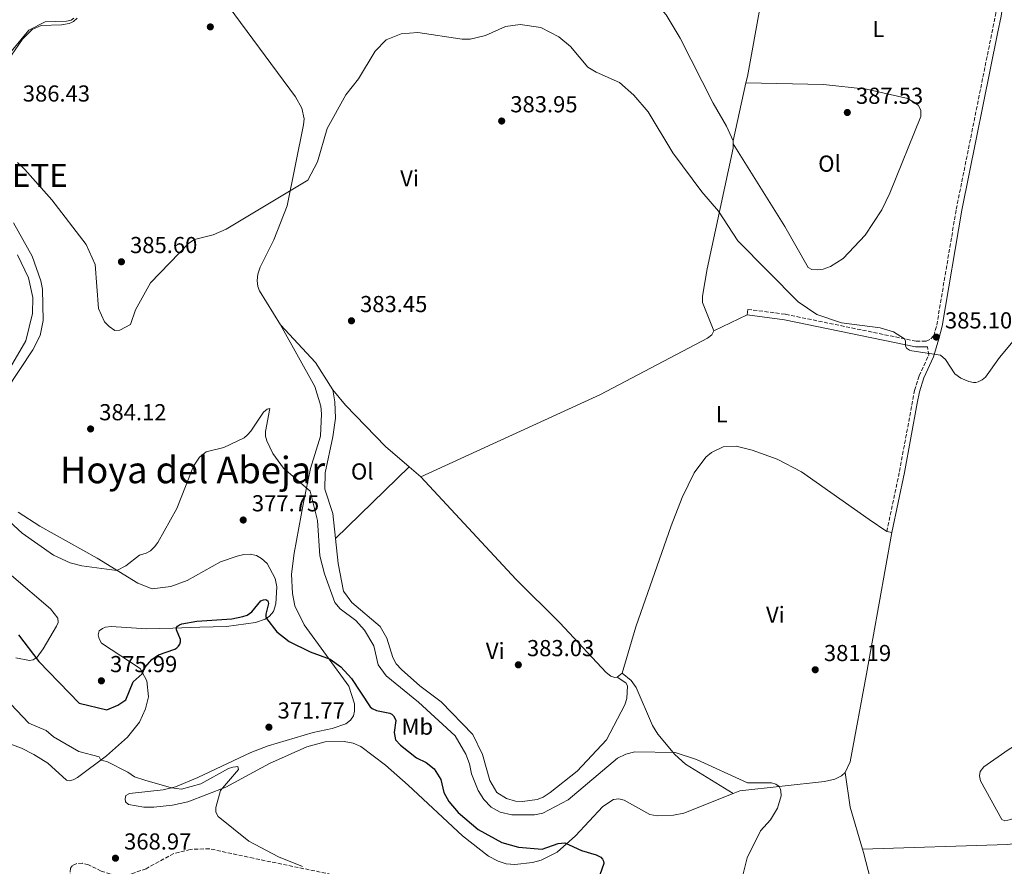
# Model space of a CAD drawing. Units: metres. Extents: x 611341 to 614804, y 4699251 to 4701617.
# Drawn here: x 613613 to 614040, y 4700453 to 4700820 of the extents above; entities that cross this region are included whole.
import ezdxf
from ezdxf.enums import TextEntityAlignment as Align

# ---------------------------------------------------------------- set-up
doc = ezdxf.new("R2010")
doc.units = ezdxf.units.M
doc.header["$MEASUREMENT"] = 0
doc.linetypes.add('DGN Style 3', pattern=[2.435890702152634, 1.739921930109024, -0.6959687720436097])
for name, color, linetype, lineweight in [('Barranco lineal', 142, 'DGN Style 3', 13), ('Camino', 7, 'DGN Style 3', 0), ('Cota de punto acotado terreno', 7, 'Continuous', 0), ('Curva de nivel directora', 30, 'Continuous', 30), ('Curva de nivel intermedia', 30, 'Continuous', 0), ('Etiqueta de uso rústico', 92, 'Continuous', 0), ('Identificación vértice de Orden Inferior (ROI)', 7, 'Continuous', 0), ('Línea de cambio de uso (parcela vista)', 92, 'Continuous', 0), ('Margen derecho', 7, 'Continuous', 0), ('Punto acotado terreno (símbolo)', 7, 'Continuous', 0), ('Texto de Área (paraje) menor', 7, 'Continuous', 0)]:
    doc.layers.add(name, color=color, linetype=linetype, lineweight=lineweight)
doc.styles.add('Style-Arial', font='arial.ttf')

# ---------------------------------------------------------------- blocks, each defined once
blk = doc.blocks.new('5PATER')
at = {"layer": 'Punto acotado terreno (símbolo)', "linetype": 'Continuous', "lineweight": 0}
h = blk.add_hatch(color=51, dxfattribs=at)
edge = h.paths.add_edge_path()
edge.add_ellipse((0, 0), major_axis=(-0.1095731443231308, -0.1110710700762829), ratio=0.9994222409660317, start_angle=0, end_angle=360)

msp = doc.modelspace()

# ---------------------------------------------------------------- linework, layer by layer
at = {"layer": 'Barranco lineal', "color": 142, "linetype": 'DGN Style 3', "lineweight": 13}
msp.add_polyline3d([(613836.6900000004, 4700438.99, 372.4199999999983), (613826.9800000006, 4700436.84, 371.7299999999959), (613821.4699999997, 4700436.390000001, 372.1900000000023), (613815.0199999996, 4700437.039999999, 371.9600000000065), (613793.7800000003, 4700444.300000001, 371.0399999999936), (613782.9000000004, 4700446.91, 370.8099999999977), (613762.1200000001, 4700446.99, 370.8099999999977), (613714.1399999997, 4700456.890000001, 368.8500000000058), (613694.9600000001, 4700461.039999999, 368.6199999999953), (613686.6900000004, 4700460.75, 368.6199999999953), (613679.54, 4700459, 368.8500000000058), (613667.5, 4700452.4, 368.6199999999953), (613658.7100000001, 4700449.34, 368.3899999999995), (613654.2999999998, 4700449.460000001, 368.1600000000035), (613648.0199999996, 4700451.34, 368.0099999999948), (613642.4800000006, 4700454.119999999, 367.6999999999971), (613639.8799999999, 4700454.74, 367.5399999999936), (613637.4900000002, 4700454.59, 367.4499999999971), (613635.6500000004, 4700453.77, 367.3600000000006), (613634.6900000004, 4700452.640000001, 367.3300000000018), (613634.5599999996, 4700446.560000001, 366.3099999999977), (613613.1100000005, 4700447.779999999, 365.2299999999959), (613599.3300000001, 4700448.369999999, 365.320000000007)], dxfattribs=at)
at = {"layer": 'Camino', "color": 7, "linetype": 'DGN Style 3', "lineweight": 0}
for points in [[(613928.3700000006, 4700694.75, 384.6000000000058), (613944.760000001, 4700692.609999999, 384.6300000000047), (614001.3500000014, 4700680.939999999, 385.0299999999989), (614005.69, 4700680.970000001, 385.0299999999989), (614007.760000002, 4700681.980000001, 385), (614009.0199999983, 4700683.26, 385), (614010.3399999992, 4700687.939999999, 385), (614018.7600000012, 4700738.090000001, 386.2299999999959), (614035.7899999989, 4700822.220000001, 387.479999999996), (614038.9600000005, 4700845.03, 387.7100000000065)], [(613988.66, 4700598.45, 382.979999999996), (613994.19, 4700624.540000001, 383.9900000000054), (614000.6400000006, 4700659.600000001, 384.5899999999966), (614002.7100000004, 4700665.91, 384.7200000000012), (614006.8200000009, 4700674.890000001, 384.7799999999989), (614006.2499999988, 4700678.550000002, 385.0299999999989)]]:
    msp.add_polyline3d(points, dxfattribs=at)
at = {"layer": 'Curva de nivel directora', "color": 30, "linetype": 'Continuous', "lineweight": 30, "elevation": 375, "flags": 128}
for points in [[(613612.2099999987, 4700553.680000001), (613620.9799999995, 4700542.11), (613638.5300000003, 4700524.11), (613650.419999999, 4700521.170000001), (613655.2200000002, 4700523.189999999), (613658.7899999998, 4700525.560000001), (613661.9500000004, 4700533.400000001), (613665.8300000007, 4700536.84), (613667.1699999995, 4700539.720000001), (613670.0199999993, 4700543.02), (613672.9199999984, 4700545.120000001), (613680.0199999996, 4700547.53), (613680.9000000004, 4700548.02), (613681.629999999, 4700548.789999999), (613682.1599999988, 4700549.730000002), (613682.4699999993, 4700550.7), (613682.4800000006, 4700551.75), (613680.6799999991, 4700555.87), (613680.6599999989, 4700556.890000002), (613681.079999999, 4700557.53), (613682.0099999988, 4700558.109999999), (613682.9500000001, 4700558.470000002), (613689.5599999994, 4700559.590000002), (613704.62, 4700560.61), (613709.4900000005, 4700561.620000001), (613711.359999999, 4700562.300000001), (613713.4199999999, 4700563.640000002), (613717.2599999999, 4700568.410000001), (613718.4099999988, 4700568.95), (613719.399999999, 4700568.970000003), (613720.3299999988, 4700568.390000002), (613720.6500000006, 4700567.330000003), (613719.4300000003, 4700562.689999999), (613719.39, 4700561.710000004), (613719.6600000005, 4700560.87), (613724.2400000005, 4700554.990000002), (613729.4799999996, 4700550.82), (613738.6799999997, 4700546.359999999), (613747.3099999997, 4700543.220000001), (613751.9199999986, 4700539.810000002), (613756.6399999993, 4700534.77), (613764.619999999, 4700522.539999999), (613765.5099999985, 4700521.820000002), (613767.4699999989, 4700520.960000001), (613773.1500000006, 4700519.810000001), (613774.0400000003, 4700519.289999999), (613774.8499999995, 4700518.560000001), (613775.4299999983, 4700517.670000001), (613775.7999999993, 4700516.600000001), (613775.0599999995, 4700511.420000001), (613775.6499999996, 4700508.27), (613777.7599999995, 4700505.869999999)], [(613777.7599999995, 4700505.869999999), (613784.8099999994, 4700500.380000002), (613788.8899999985, 4700498.420000001), (613792.4699999993, 4700495.689999999), (613795.3499999982, 4700491.040000001), (613796.5599999997, 4700485.480000001), (613798.73, 4700481.560000001), (613802.76, 4700476.800000003), (613811.4999999997, 4700469.320000002), (613821.8099999983, 4700463.730000001), (613828.9499999997, 4700461.730000001), (613839.2499999994, 4700460.850000001), (613846.1600000006, 4700463.240000002), (613849.0399999995, 4700463.630000001), (613856.2500000002, 4700460.340000001), (613862.7199999989, 4700458.36), (613864.6199999988, 4700457.340000001), (613865.3899999999, 4700456.540000001), (613865.8999999994, 4700455.640000002), (613866.009999999, 4700454.590000002), (613861.579999999, 4700442.440000001)]]:
    msp.add_lwpolyline(points, dxfattribs=at)
at = {"layer": 'Curva de nivel intermedia', "color": 30, "linetype": 'Continuous', "lineweight": 0, "flags": 128}
for points, elevation in [([(613636.2200000011, 4700820.910000001), (613634.9900000019, 4700820.079999999), (613633.0700000018, 4700819.61), (613623.7100000009, 4700819.289999999), (613616.6200000008, 4700815.740000002), (613599.8400000014, 4700795.57)], 385), ([(613611.7400000015, 4700758.33), (613614.9700000014, 4700755.409999999), (613626.7000000017, 4700742.179999999), (613641.5200000008, 4700722.869999999), (613645.41, 4700714.17), (613646.9099999998, 4700695.09), (613649.410000001, 4700689.350000001), (613651.4600000007, 4700687.32), (613653.9300000005, 4700685.630000001), (613656.1100000021, 4700685.73), (613660.8200000017, 4700688.199999999), (613662.9299999994, 4700694.520000001), (613669.36, 4700706.289999999), (613685.9900000021, 4700723.41), (613688.5300000012, 4700725.029999998), (613696.6500000015, 4700727.029999998), (613702.2599999995, 4700729.430000001), (613737.6800000005, 4700750.76), (613741.8700000015, 4700758.659999999), (613746.0900000016, 4700773.069999999), (613754.1800000007, 4700787.66), (613759.600000001, 4700794.619999998), (613766.7699999993, 4700806.63), (613771.6599999998, 4700811.55), (613778.0500000002, 4700814.149999999), (613785.3200000012, 4700814.71), (613804.5500000004, 4700811.82), (613808.0700000009, 4700811.869999999), (613814.7100000016, 4700813.359999998), (613823.3100000003, 4700817.300000001), (613829.77, 4700818.199999999), (613838.7000000018, 4700816.800000001), (613846.4700000013, 4700812.810000001), (613851.5000000005, 4700808.67), (613859.0599999998, 4700799.699999999), (613862.6500000019, 4700797.449999998), (613872.7300000002, 4700792.98), (613878.9200000016, 4700787.529999998), (613885.1300000009, 4700780.34), (613895.8399999997, 4700762.630000001), (613908.4700000007, 4700745.640000001), (613915.63, 4700737.279999999), (613924.1000000013, 4700724.499999999), (613950.2100000004, 4700698.029999999), (613958.3900000014, 4700692.56), (613969.0599999998, 4700688.859999998), (613985.7499999999, 4700686.749999999), (613991.5700000003, 4700685.019999999), (613996.4100000017, 4700681.960000001), (613996.7900000017, 4700681.02), (613996.8099999996, 4700680.499999999), (613996.7600000004, 4700678.880000001), (613997.1900000018, 4700677.98), (613998.5300000006, 4700677.059999999), (613999.4600000004, 4700676.730000001), (614011.9400000017, 4700674.88), (614014.1100000021, 4700673.08), (614018.2300000016, 4700666.779999999), (614020.7500000006, 4700664.989999999), (614024.270000001, 4700663.440000001), (614026.2699999993, 4700663.060000001), (614027.2999999997, 4700663.08), (614028.3099999999, 4700663.289999999), (614029.9700000007, 4700664.15), (614031.5100000007, 4700665.430000001), (614037.480000001, 4700673.840000001), (614050.7000000019, 4700689.63)], 385), ([(613606.6600000008, 4700666.17), (613615.3800000004, 4700681.119999998), (613618.19, 4700692.949999999), (613618.4699999995, 4700699.949999999), (613616.5899999996, 4700708.430000001), (613611.8100000008, 4700718.380000001)], 384.9999999999999), ([(613600.6100000005, 4700609.829999999), (613613.7599999999, 4700597.779999999), (613627.3400000008, 4700588.289999999), (613634.5400000003, 4700584.949999999), (613639.7100000003, 4700583.630000001), (613654.8899999994, 4700581.65), (613658.7300000016, 4700583.680000001), (613664.5900000001, 4700588.3), (613667.6100000021, 4700589.119999998), (613669.4900000019, 4700590.180000001), (613671.2100000007, 4700591.779999998), (613672.5800000009, 4700593.689999999), (613680.7800000019, 4700608.460000001), (613688.0999999997, 4700626.759999999), (613690.7400000017, 4700630.76), (613693.490000001, 4700633.039999999), (613701.1700000011, 4700634.949999998), (613709.9900000012, 4700639.109999998), (613711.54, 4700640.369999998), (613712.8800000012, 4700641.939999999), (613718.4800000003, 4700650.189999999), (613720.0200000004, 4700651.459999999), (613721.2200000007, 4700651.810000001), (613719.2699999993, 4700641.84), (613719.3000000007, 4700639.83), (613719.8000000013, 4700637.710000001), (613722.5300000005, 4700632.310000001), (613727.1200000015, 4700625.930000001), (613738.5900000002, 4700615.929999999), (613741.8400000002, 4700603.3), (613742.9000000019, 4700588.01), (613744.870000001, 4700580.199999999), (613749.3799999994, 4700567.679999998), (613751.6200000013, 4700564.989999999), (613758.4299999997, 4700559.859999999), (613762.2200000006, 4700555.77), (613766.2000000015, 4700548.909999999), (613768.1500000005, 4700540.710000001), (613771.5999999995, 4700535.970000001), (613785.5900000016, 4700524.589999998), (613801.5599999998, 4700509.970000001), (613806.1399999997, 4700501.959999999), (613807.72, 4700497.9), (613808.5700000015, 4700493.430000001), (613811.4900000007, 4700486.32), (613813.8900000014, 4700482.319999998), (613817.100000001, 4700479.069999999), (613821.0599999995, 4700476.939999999), (613826.0700000008, 4700475.67), (613835.8800000009, 4700475.67), (613839.4900000008, 4700476.470000001), (613850.4900000001, 4700482.300000001), (613871.9099999999, 4700500.350000001), (613875.550000001, 4700502.050000001), (613879.4500000014, 4700502.99), (613896.8400000011, 4700502.679999999), (613906.1600000019, 4700499.640000001), (613928.2699999999, 4700489.639999999), (613938.6700000003, 4700489.659999999), (613940.55, 4700489.069999999), (613941.9300000013, 4700488.01), (613942.4700000001, 4700487.130000001), (613942.7300000016, 4700486.17), (613942.8500000001, 4700483.98), (613941.300000001, 4700478.680000001), (613938.2200000009, 4700473.539999999), (613933.9299999995, 4700468.77), (613928.1300000013, 4700457.159999999), (613925.8100000012, 4700447.880000002)], 380.0000000000001), ([(613606.3200000012, 4700526.399999999), (613616.6600000011, 4700515.489999999), (613624.1199999999, 4700512.239999999), (613627.3400000008, 4700509.460000001), (613638.3899999993, 4700503.17), (613647.2300000016, 4700500.789999999), (613647.8500000008, 4700499.4), (613650.550000001, 4700498.859999999), (613659.5499999998, 4700494.21), (613662.4300000009, 4700492.259999999), (613666.9000000014, 4700490.699999998), (613678.5399999998, 4700487.48), (613682.8499999993, 4700486.890000001), (613691.2200000001, 4700489.220000001), (613703.1800000005, 4700495.83), (613705.1100000017, 4700496.380000001), (613706.2200000003, 4700496.600000001), (613707.2300000007, 4700496.689999999), (613707.5500000003, 4700495.429999998), (613699.7600000007, 4700486.230000001), (613697.72, 4700478.850000001), (613697.8000000004, 4700476.970000001), (613698.1300000013, 4700476.029999999), (613698.7200000014, 4700475.05), (613712.070000002, 4700464.27), (613724.94, 4700457.570000002), (613735.3300000014, 4700453.319999999)], 370.0000000000001)]:
    msp.add_lwpolyline(points, dxfattribs=dict(at, elevation=elevation))
at = {"layer": 'Línea de cambio de uso (parcela vista)', "color": 92, "linetype": 'Continuous', "lineweight": 0, "extrusion": (0.1490045552381633, -0.05100683043669781, 0.9875200989180317), "elevation": -147913.2454462791, "flags": 128}
msp.add_lwpolyline([(4646263.099854283, 929904.095176021), (4646265.899195281, 929904.4126503896), (4646326.944196531, 929913.7463968284)], dxfattribs=at)
at = {"layer": 'Línea de cambio de uso (parcela vista)', "color": 92, "linetype": 'Continuous', "lineweight": 0, "extrusion": (-0.004212294257508538, -0.01898179279260679, 0.9998109561909525), "elevation": -91429.48268307363, "flags": 128}
msp.add_lwpolyline([(-419042.5019249817, 4721245.805935984), (-419042.5019249818, 4721271.521396315)], dxfattribs=at)
at = {"layer": 'Línea de cambio de uso (parcela vista)', "color": 92, "linetype": 'Continuous', "lineweight": 0, "extrusion": (0.000109721316930818, -0.01481237665556578, 0.9998902847108008), "elevation": -69176.61460624568, "flags": 128}
msp.add_lwpolyline([(613921.9839916724, 4700257.401733079), (613921.973989477, 4700258.751881203)], dxfattribs=at)
at = {"layer": 'Línea de cambio de uso (parcela vista)', "color": 92, "linetype": 'Continuous', "lineweight": 0, "extrusion": (-0.006179483580385052, -0.002970083739900521, 0.9999764960164103), "elevation": -17370.61729124866, "flags": 128}
msp.add_lwpolyline([(613904.2542871361, 4700654.531028636), (613918.7146907923, 4700661.48105929)], dxfattribs=at)
at = {"layer": 'Línea de cambio de uso (parcela vista)', "color": 92, "linetype": 'Continuous', "lineweight": 0, "flags": 128}
for points, elevation in [([(613928.0599999996, 4700692.34), (613928.3700000001, 4700694.75)], 384.6000000000058), ([(613990.8099999996, 4700597.99), (613988.6600000003, 4700598.449999999)], 382.9799999999959)]:
    msp.add_lwpolyline(points, dxfattribs=dict(at, elevation=elevation))
at = {"layer": 'Línea de cambio de uso (parcela vista)', "color": 92, "linetype": 'Continuous', "lineweight": 0, "extrusion": (0.0197458707288563, 0.004937358581334244, 0.9997928400820836), "elevation": 35710.65163076219, "flags": 128}
msp.add_lwpolyline([(4411380.405697204, -1735320.904989182), (4411393.602248301, -1735316.483209093), (4411413.168056077, -1735305.67441332)], dxfattribs=at)
at = {"layer": 'Línea de cambio de uso (parcela vista)', "color": 92, "linetype": 'Continuous', "lineweight": 0, "extrusion": (-0.009969233971474731, -0.009688673916085699, 0.9999033673169472), "elevation": -51278.12642046702, "flags": 128}
msp.add_lwpolyline([(613722.9164287334, 4700319.198558468), (613754.9010205843, 4700350.280017317)], dxfattribs=at)
at = {"layer": 'Línea de cambio de uso (parcela vista)', "color": 92, "linetype": 'Continuous', "lineweight": 0, "extrusion": (-0.007983931780303146, 0.006930052785303132, 0.99994411403924), "elevation": 28058.85792534156, "flags": 128}
msp.add_lwpolyline([(613770.080305939, 4700540.565203488), (613765.0799064185, 4700544.905307706)], dxfattribs=at)
at = {"layer": 'Línea de cambio de uso (parcela vista)', "color": 92, "linetype": 'Continuous', "lineweight": 0, "extrusion": (0.03302147936098343, 0.02899446969780186, 0.9990339847211182), "elevation": 156943.0648880004, "flags": 128}
msp.add_lwpolyline([(3127137.978280415, -3559250.978017154), (3127137.978280415, -3559248.247284651)], dxfattribs=at)
at = {"layer": 'Línea de cambio de uso (parcela vista)', "color": 92, "linetype": 'Continuous', "lineweight": 0, "extrusion": (0.05095985046791707, 0.015214833943309, 0.9985847998384338), "elevation": 103185.5871952433, "flags": 128}
msp.add_lwpolyline([(4328383.00488002, -1930299.817347548), (4328368.012876222, -1930297.560973888), (4328349.102495476, -1930297.560973887)], dxfattribs=at)
at = {"layer": 'Línea de cambio de uso (parcela vista)', "color": 92, "linetype": 'Continuous', "lineweight": 0}
for points in [[(613922.0199999996, 4700767.76, 385.6100000000006), (613919.2300000006, 4700774.050000001, 385.6399999999995), (613913.4299999997, 4700784.15, 385.8500000000058), (613899.0499999998, 4700812.26, 386.1300000000047), (613892.9800000006, 4700822.359999999, 386.2799999999988), (613889.4500000002, 4700826.4, 386.4400000000023), (613884.5, 4700830.460000001, 386.4400000000023), (613872.4400000004, 4700838.32, 386.5899999999965), (613859.9299999997, 4700845.210000001, 386.8999999999942), (613844.0800000001, 4700856.710000001, 386.9900000000052), (613840.6699999999, 4700860.640000001, 387.0599999999977), (613836.4900000002, 4700869.180000001, 387.070000000007)], [(613674.2800000003, 4700865.24, 385.7299999999959), (613732.3300000001, 4700786.890000001, 385.9400000000023), (613735.0899999999, 4700781.960000001, 385.7899999999936), (613736.0099999999, 4700777.300000001, 385.6100000000006), (613735.7699999996, 4700774.640000001, 385.570000000007), (613728.6900000004, 4700739.609999999, 384.8000000000029), (613722.8300000001, 4700724.84, 384.5599999999977), (613717.0099999999, 4700712.960000001, 384.3699999999953), (613716.0099999999, 4700709.970000001, 384.2799999999988), (613715.6600000003, 4700707.230000001, 384.25), (613715.9299999997, 4700704.689999999, 384.0899999999965), (613716.7300000006, 4700702.77, 384.0299999999988), (613725.7199999997, 4700688.01, 383.1999999999971)], [(613604.3499999996, 4700798.01, 385.5299999999988), (613613.9299999997, 4700811.869999999, 385.429999999993), (613618.0999999996, 4700815.949999999, 385.3999999999942), (613622.0599999996, 4700817.699999999, 385.2799999999988), (613630.8899999997, 4700818, 384.9400000000023), (613634.1399999997, 4700818.630000001, 384.9700000000012), (613635.1399999997, 4700818.99, 384.9700000000012), (613636.04, 4700819.529999999, 384.9700000000012), (613637.6399999997, 4700820.939999999, 384.9700000000012)], [(613927.5899999999, 4700792.859999999, 386.1100000000006), (613961.1500000004, 4700792.16, 386.4100000000035), (613979.8399999999, 4700790.17, 387.0299999999988), (613997.7800000003, 4700786.09, 387.3399999999965), (614002.2999999998, 4700783.15, 387.3999999999942), (614003.4800000006, 4700781.08, 387.2799999999988), (614003.3600000005, 4700778.300000001, 387.2799999999988), (613990.0099999999, 4700745.109999999, 387.0299999999988), (613986.4800000006, 4700737.82, 386.7200000000012), (613979.2999999998, 4700726.92, 386.2899999999936), (613969.7999999998, 4700716.77, 385.9799999999959), (613964.29, 4700713.380000001, 385.6100000000006), (613961.1399999997, 4700712.180000001, 385.8000000000029), (613958.5300000003, 4700711.83, 385.6699999999983), (613956.2100000001, 4700712.029999999, 385.6699999999983), (613954.5, 4700712.859999999, 385.6100000000006), (613944.3899999997, 4700730.619999999, 385.6100000000006), (613922.0300000003, 4700766.41, 385.5899999999965)], [(613913.5999999996, 4700685.390000001, 384.4900000000052), (613908.7300000006, 4700697.75, 384.429999999993), (613908.7300000006, 4700700.41, 384.4600000000065), (613910.7300000006, 4700712.230000001, 384.4900000000052), (613922.0599999996, 4700764.640000001, 385.570000000007), (613922.0300000003, 4700766.41, 385.5899999999965)], [(613600.4400000004, 4700650.369999999, 382.2299999999959), (613618.4400000004, 4700677.15, 383.3399999999965), (613621.5199999996, 4700683.4, 383.3699999999953), (613622.8799999999, 4700689.869999999, 383.429999999993), (613622.5899999999, 4700703.439999999, 383.5200000000041), (613621.9299999997, 4700707.130000001, 383.5200000000041), (613618.1399999997, 4700717.84, 383.5500000000029), (613610.0899999999, 4700732.300000001, 383.179999999993)], [(613725.7199999997, 4700688.01, 383.1999999999971), (613740.6900000004, 4700661.26, 382.0899999999965), (613743.2300000006, 4700652.850000001, 382.0899999999965), (613743.6299999999, 4700649.5, 382.0899999999965), (613743.1399999997, 4700639.77, 381.929999999993), (613738.7800000003, 4700625.83, 380.8899999999995), (613735.7400000002, 4700611.100000001, 379.3099999999977), (613731.7100000001, 4700589.060000001, 377.8899999999995), (613730.5300000003, 4700580.02, 376.6300000000047), (613730.9900000002, 4700571.58, 376.2899999999936), (613731.9500000002, 4700566.24, 376.1399999999995), (613736.0999999996, 4700558.08, 375.8300000000018), (613755.4400000004, 4700531.42, 374.2799999999988), (613757.8899999997, 4700523.779999999, 373.7899999999936), (613757.8899999997, 4700520.66, 373.7599999999948), (613757.3799999999, 4700518.689999999, 373.4799999999959), (613756.1699999999, 4700516.699999999, 373.3899999999995), (613754.1500000004, 4700515.210000001, 373.0800000000018), (613748.2000000002, 4700513.16, 372.6499999999942), (613739.9299999997, 4700511.470000001, 372.0599999999977), (613720.5, 4700505.58, 371.3899999999995), (613712.9000000004, 4700502.74, 370.8300000000018), (613689.9500000002, 4700491.859999999, 370.1199999999953), (613680.29, 4700487.91, 370.0899999999965), (613674.9100000003, 4700486.57, 369.8099999999977), (613660.3099999996, 4700485.02, 369.320000000007), (613658.7000000002, 4700484.08, 369.320000000007), (613658.3799999999, 4700482.65, 369.3500000000058), (613658.6200000001, 4700481.41, 369.320000000007), (613659.8399999999, 4700480.199999999, 369.320000000007), (613666.5599999996, 4700479.09, 369.3500000000058), (613670.7999999998, 4700479.109999999, 369.3800000000047), (613679, 4700479.99, 369.4100000000035), (613685.54, 4700481.430000001, 369.5299999999988), (613702.1500000004, 4700487.789999999, 370.0599999999977), (613721.0300000003, 4700498.029999999, 371.0200000000041), (613737.2000000002, 4700505.189999999, 371.7599999999948), (613745.1200000001, 4700507.34, 372.0299999999988), (613753.4400000004, 4700507.57, 372.2799999999988), (613757.3499999996, 4700506.77, 372.2799999999988), (613760.6500000004, 4700505.350000001, 372.3699999999953), (613771.3200000003, 4700497.279999999, 372.7700000000041), (613781.1900000004, 4700488.619999999, 373.2400000000052), (613804.7400000002, 4700466.689999999, 372.9600000000065), (613815.9699999997, 4700457.810000001, 373.0800000000018), (613820.1600000003, 4700455.67, 373.1100000000006), (613823.6799999997, 4700454.560000001, 373.1399999999995), (613827.3499999996, 4700454.230000001, 373.2400000000052), (613835.0899999999, 4700455.029999999, 373.6100000000006), (613838.8600000005, 4700456.08, 373.820000000007), (613845.75, 4700459.49, 374.25), (613853.7100000001, 4700466.609999999, 375.6100000000006), (613865.54, 4700479.300000001, 377.679999999993), (613870.2400000002, 4700482.34, 377.9199999999983), (613872.5099999999, 4700482.640000001, 377.9199999999983), (613874.75, 4700482.130000001, 377.8300000000018), (613885.9100000003, 4700475.880000001, 377.1499999999942), (613889.1100000005, 4700475.34, 377.179999999993), (613896.1699999999, 4700475.630000001, 377.429999999993), (613900.6299999999, 4700476.460000001, 377.7400000000052), (613922.0599999996, 4700484.960000001, 379.3099999999977)], [(613786.5800000001, 4700622.140000001, 383.75), (613864.4600000001, 4700657.850000001, 384.6199999999953), (613910.8700000001, 4700682.199999999, 384.4600000000065), (613912.7400000002, 4700683.76, 384.4600000000065), (613913.5999999996, 4700685.390000001, 384.4900000000052)], [(613748.4400000004, 4700659.92, 382.8899999999995), (613749.3899999997, 4700654.680000001, 382.9499999999971), (613749.5700000003, 4700647.630000001, 382.9799999999959), (613748.5199999996, 4700639.480000001, 382.8899999999995), (613745.2199999997, 4700623.890000001, 383.0500000000029), (613745.0800000001, 4700616.84, 383.0800000000018), (613748.4699999997, 4700606.32, 383.0800000000018), (613749.5999999996, 4700595.4, 383.0599999999977)], [(613781.5800000001, 4700626.480000001, 383.679999999993), (613771.3700000001, 4700635.350000001, 383.5399999999936), (613754, 4700653.279999999, 382.9199999999983), (613748.4400000004, 4700659.92, 382.8899999999995)], [(613988.6600000003, 4700598.449999999, 382.9799999999959), (613980.9500000002, 4700603.630000001, 383.0800000000018), (613951.75, 4700624.4, 383.9700000000012), (613941.1100000005, 4700629.77, 383.9400000000023), (613930.2599999999, 4700633.710000001, 383.9400000000023), (613923.3700000001, 4700635.430000001, 383.9700000000012), (613917.75, 4700635.199999999, 384.1600000000035), (613912.7300000006, 4700632.710000001, 384.1900000000023), (613910.1399999997, 4700630.630000001, 384.1600000000035), (613905.1399999997, 4700623.850000001, 384.0899999999965), (613899.8799999999, 4700613.210000001, 384.0899999999965), (613895.1500000004, 4700600.960000001, 383.9100000000035), (613879.8899999997, 4700557.180000001, 383.0800000000018), (613873.8700000001, 4700537.130000001, 382.8300000000018)], [(613871.8200000003, 4700535.33, 382.9499999999971), (613870.7000000002, 4700535.27, 383.0800000000018), (613868.9900000002, 4700535.869999999, 383.1999999999971), (613867.04, 4700537.460000001, 383.2899999999936), (613846.9699999997, 4700558.859999999, 383.7200000000012), (613827.8600000005, 4700577.810000001, 383.820000000007), (613786.5800000001, 4700622.140000001, 383.75)], [(613647.0999999996, 4700551.949999999, 377.0099999999948), (613646.7300000006, 4700553.789999999, 376.9799999999959), (613647.1699999999, 4700555.42, 376.9199999999983), (613648.54, 4700556.439999999, 376.8600000000006), (613649.9600000001, 4700557.07, 376.8000000000029), (613652.4299999997, 4700557.300000001, 376.6100000000006), (613667.8600000005, 4700556.350000001, 375.1600000000035), (613679.0800000001, 4700556.539999999, 374.9499999999971), (613690.7599999999, 4700557.08, 374.2400000000052), (613702.3600000005, 4700557.359999999, 374.3300000000018), (613714.9900000002, 4700559.029999999, 374.5200000000041), (613719.1699999999, 4700560.51, 374.9199999999983), (613721, 4700561.850000001, 375.2299999999959), (613722.7100000001, 4700563.76, 375.4100000000035), (613723.7100000001, 4700567.17, 375.6600000000035), (613724.1500000004, 4700574.58, 376.1499999999942), (613723.4500000002, 4700578.119999999, 376.5500000000029), (613719.9600000001, 4700584.59, 376.9799999999959), (613717.6200000001, 4700586.83, 376.9499999999971), (613715.4100000003, 4700588.029999999, 376.9499999999971), (613712.6600000003, 4700588.689999999, 376.9499999999971), (613709.8499999996, 4700588.539999999, 377.0099999999948), (613706.9600000001, 4700587.84, 377.0099999999948), (613699.8300000001, 4700585.32, 377.4199999999983), (613685.2800000003, 4700577.220000001, 377.9700000000012), (613678.2199999997, 4700574.689999999, 378.25), (613670.1799999997, 4700573.58, 378.7700000000041), (613663.8899999997, 4700576.119999999, 379.0200000000041), (613646.3200000003, 4700586.91, 380.929999999993), (613621.4000000004, 4700600.77, 381.8300000000018), (613612.0700000003, 4700606.91, 381.5200000000041)], [(613970.6100000005, 4700494.02, 381.0399999999936), (613972.75, 4700498.720000001, 380.9499999999971), (613979.8700000001, 4700536.84, 381.320000000007), (613990.8099999996, 4700597.99, 382.9799999999959)], [(613749.5999999996, 4700595.4, 383.0599999999977), (613750.7199999997, 4700584.640000001, 383.0500000000029), (613753.1600000003, 4700572.680000001, 382.6100000000006), (613756.7400000002, 4700567.710000001, 382.1199999999953), (613768.9500000002, 4700557.310000001, 381.8399999999965), (613771.8300000001, 4700552.33, 382.179999999993), (613774.5300000003, 4700543.850000001, 382.679999999993), (613775.9900000002, 4700541.210000001, 382.7100000000065), (613778.1799999997, 4700538.65, 382.7100000000065), (613786.2199999997, 4700531.630000001, 382.5500000000029), (613795.4900000002, 4700524.66, 382.3999999999942), (613809.2199999997, 4700510.5, 382.7400000000052), (613813.4199999999, 4700501.880000001, 383.0500000000029), (613816.5800000001, 4700490.58, 383.2899999999936), (613819.5800000001, 4700485.380000001, 383.1100000000006), (613823.7400000002, 4700482.74, 382.9799999999959), (613827.6100000005, 4700481.710000001, 382.8600000000006), (613830.7400000002, 4700481.480000001, 382.8899999999995), (613837.0499999998, 4700482.41, 382.8600000000006), (613839.7000000002, 4700483.449999999, 382.8300000000018), (613842.7199999997, 4700485.380000001, 382.9199999999983), (613854.3899999997, 4700494.680000001, 383.1100000000006), (613867.1699999999, 4700508.27, 382.7400000000052), (613875.1399999997, 4700523.449999999, 382.9199999999983), (613875.9900000002, 4700526.09, 382.9199999999983), (613876.1900000004, 4700531.57, 382.9499999999971), (613875.5499999998, 4700532.99, 382.9499999999971), (613871.8200000003, 4700535.33, 382.9499999999971)], [(613609.1500000004, 4700579.439999999, 376.9199999999983), (613626.0899999999, 4700564.930000001, 377.7200000000012), (613629.1799999997, 4700560.890000001, 377.8099999999977), (613629.4400000004, 4700559.100000001, 377.7200000000012), (613628.6600000003, 4700557.430000001, 377.570000000007), (613622.8200000003, 4700547.640000001, 376.3000000000029), (613620.25, 4700544.039999999, 375.1300000000047), (613618.5700000003, 4700542.890000001, 374.570000000007), (613616.9500000002, 4700542.539999999, 374.2700000000041)], [(614150.0899999999, 4700537.680000001, 383.2599999999948), (614110.6500000004, 4700514.279999999, 382.9199999999983), (614081.8099999996, 4700496.119999999, 382.679999999993), (614042.5099999999, 4700473.65, 382.429999999993), (614039.8600000005, 4700473.07, 382.3999999999942), (614038.5, 4700473.75, 382.3399999999965), (614029.2199999997, 4700490.4, 382.179999999993), (614028.8799999999, 4700492.59, 382.179999999993), (614029.2000000002, 4700494.52, 382.179999999993), (614030.6699999999, 4700496.59, 382.1499999999942), (614041.2999999998, 4700503.859999999, 382.1499999999942), (614076.0599999996, 4700525.350000001, 382.4900000000052), (614101.4699999997, 4700540.039999999, 383.1399999999995), (614121.9900000002, 4700553.730000001, 383.6900000000023), (614125.8700000001, 4700554.939999999, 383.7599999999948), (614135.0099999999, 4700555.100000001, 383.9100000000035), (614141.2599999999, 4700554.42, 383.9400000000023), (614146.2699999996, 4700552.680000001, 383.5800000000018)], [(613600.0099999999, 4700509.58, 368.1600000000035), (613613.54, 4700504.66, 368.5299999999988), (613618.8700000001, 4700501.9, 368.5599999999977), (613624.8399999999, 4700498.050000001, 368.5899999999965), (613632.9600000001, 4700490.730000001, 368.7700000000041), (613634.1200000001, 4700490.4, 368.8399999999965), (613635.8899999997, 4700490.83, 368.8699999999953), (613637.7699999996, 4700491.930000001, 369.0800000000018), (613650.3300000001, 4700501.230000001, 370.2200000000012), (613659.4699999997, 4700509.42, 371.2200000000012), (613664.5899999999, 4700515.930000001, 371.5899999999965), (613667.29, 4700521.680000001, 372.570000000007), (613668.5300000003, 4700526.82, 373.25), (613667.8600000005, 4700533.720000001, 374.179999999993), (613665.0099999999, 4700539.08, 375.4700000000012), (613648.2400000002, 4700550.15, 376.8600000000006), (613647.0999999996, 4700551.949999999, 377.0099999999948)], [(613616.9500000002, 4700542.539999999, 374.2700000000041), (613611.0800000001, 4700543.74, 373.929999999993)], [(613873.8700000001, 4700537.130000001, 382.8300000000018), (613877.8499999996, 4700533.9, 382.3999999999942), (613880.0099999999, 4700530.92, 381.8999999999942), (613887.1399999997, 4700514.480000001, 380.4199999999983), (613889.3499999996, 4700510.689999999, 380.3000000000029), (613896.7100000001, 4700501.880000001, 379.9600000000065), (613901.3200000003, 4700497.699999999, 379.9600000000065), (613922.0599999996, 4700484.960000001, 379.3099999999977)], [(613922.0599999996, 4700484.960000001, 379.3099999999977), (613924.9800000006, 4700486.119999999, 379.5299999999988), (613961.5999999996, 4700490.199999999, 380.5500000000029), (613966.0999999996, 4700491.230000001, 380.7599999999948), (613969.0499999998, 4700492.609999999, 380.9499999999971), (613970.6100000005, 4700494.02, 381.0399999999936)], [(613978.1500000004, 4700460.890000001, 381.1600000000035), (614041.0599999996, 4700462.890000001, 381.7799999999988), (614061.2699999996, 4700465.32, 382.179999999993), (614062.5300000003, 4700465.699999999, 382.1999999999971)], [(613978.1500000004, 4700460.890000001, 381.1600000000035), (613978.5499999998, 4700459.350000001, 381.1699999999983), (613988.9299999997, 4700419.230000001, 381.2899999999936), (614000.2000000002, 4700373.109999999, 380.7599999999948), (614019.6399999997, 4700297.75, 380.3300000000018), (614026.6500000004, 4700267.07, 380.3600000000006), (614029.7300000006, 4700258.119999999, 380.7200000000012)]]:
    msp.add_polyline3d(points, dxfattribs=at)
at = {"layer": 'Margen derecho', "color": 7, "linetype": 'Continuous', "lineweight": 0}
for points in [[(613990.8099999981, 4700597.990000002, 382.979999999996), (613996.3500000013, 4700624.109999999, 383.9900000000054), (614001.87, 4700654.119999999, 384.5000000000001), (614002.7799999998, 4700659.060000001, 384.5899999999966), (614004.76, 4700665.100000001, 384.7200000000012), (614008.8900000007, 4700674.12, 384.7799999999989), (614011.1900000006, 4700682.000000001, 385), (614012.7100000007, 4700687.41, 385), (614021.1499999984, 4700737.65, 386.2299999999959), (614036.6400000005, 4700814.210000002, 387.3600000000006), (614038.1799999983, 4700821.810000001, 387.479999999996), (614041.3700000001, 4700844.76, 387.7100000000065)], [(613928.0599999976, 4700692.340000001, 384.6000000000058), (613944.3599999989, 4700690.210000001, 384.6300000000047), (614001.11, 4700678.51, 385.0299999999989), (614006.2499999988, 4700678.550000002, 385.0299999999989)]]:
    msp.add_polyline3d(points, dxfattribs=at)

# ---------------------------------------------------------------- block references
at = {"layer": 'Punto acotado terreno (símbolo)', "color": 7, "linetype": 'Continuous', "lineweight": 0, "xscale": 10, "yscale": 10, "zscale": 10}
for p in [(613695.3599999996, 4700817.130000001, 385.5599999999982), (613971.5399999986, 4700780.040000003, 387.5299999999988), (613821.6799999987, 4700776.350000001, 383.9499999999971), (613656.8200000006, 4700715.360000002, 385.6000000000063), (613756.5499999999, 4700689.790000001, 383.4499999999971), (614010.129999999, 4700682.720000001, 385.1000000000063), (613643.4499999997, 4700642.930000001, 384.1199999999953), (613709.6400000001, 4700603.470000003, 377.7500000000005), (613828.8999999983, 4700540.720000002, 383.0299999999993), (613957.6400000004, 4700538.59, 381.1900000000028), (613648.129999998, 4700533.800000002, 375.9900000000057), (613720.7699999991, 4700513.700000001, 371.7700000000041), (613654.23, 4700456.940000001, 368.9700000000017)]:
    msp.add_blockref('5PATER', p, dxfattribs=at)

# ---------------------------------------------------------------- texts
at = {"layer": 'Cota de punto acotado terreno', "color": 7, "linetype": 'Continuous', "lineweight": 0, "style": 'Style-Arial'}
for s, p in [('386.43', (613614.0599999976, 4700784.77, 386.429999999993)), ('387.53', (613975.2899999997, 4700783.79, 387.5299999999988)), ('383.95', (613825.4299999997, 4700780.100000001, 383.9499999999971)), ('385.60', (613660.5699999996, 4700719.109999998, 385.6000000000058)), ('383.45', (613760.300000001, 4700693.540000001, 383.4499999999971)), ('385.10', (614013.8799999979, 4700686.470000002, 385.1000000000058)), ('384.12', (613647.1999999987, 4700646.680000001, 384.1199999999953)), ('377.75', (613713.3900000014, 4700607.220000001, 377.75)), ('383.03', (613832.6499999994, 4700544.469999999, 383.0299999999988)), ('381.19', (613961.3900000014, 4700542.34, 381.1900000000023)), ('375.99', (613651.8799999991, 4700537.550000002, 375.9900000000052)), ('371.77', (613724.5200000004, 4700517.449999998, 371.7700000000041)), ('368.97', (613657.9800000011, 4700460.690000001, 368.9700000000012))]:
    msp.add_text(s, height=7.000000000000002, dxfattribs=at).set_placement(p)
at = {"layer": 'Etiqueta de uso rústico', "color": 92, "linetype": 'Continuous', "lineweight": 0, "style": 'Style-Arial'}
for s, p in [('L', (613985.0014203781, 4700816.180009999, 387.2400000000052)), ('Ol', (613963.814633438, 4700757.880010001, 386.6999999999971)), ('Vi', (613781.7389322196, 4700751.530009999, 384.2299999999959)), ('L', (613917.061420382, 4700649.300010001, 384.2400000000052)), ('Ol', (613761.2346334368, 4700624.500010001, 383.3000000000029)), ('Vi', (613940.3689322182, 4700562.430010001, 382.1900000000023)), ('Vi', (613818.8789322195, 4700546.760009999, 382.8999999999942)), ('Mb', (613785.1102462426, 4700513.940010001, 377.5800000000018))]:
    msp.add_text(s, height=7.000000000000002, dxfattribs=at).set_placement(p, align=Align.MIDDLE_CENTER)
at = {"layer": 'Identificación vértice de Orden Inferior (ROI)', "color": 7, "linetype": 'Continuous', "lineweight": 0, "style": 'Style-Arial'}
msp.add_text('CARDETE', height=10, dxfattribs=at).set_placement((613574.2910000001, 4700747.766000001, 388.2))
at = {"layer": 'Texto de Área (paraje) menor', "color": 7, "linetype": 'Continuous', "lineweight": 0, "style": 'Style-Arial'}
msp.add_text('Hoya del Abejar', height=11.5, dxfattribs=at).set_placement((613687.6786394679, 4700625.150010003, 382.3000000000029), align=Align.MIDDLE_CENTER)

doc.saveas('drawing.dxf')
